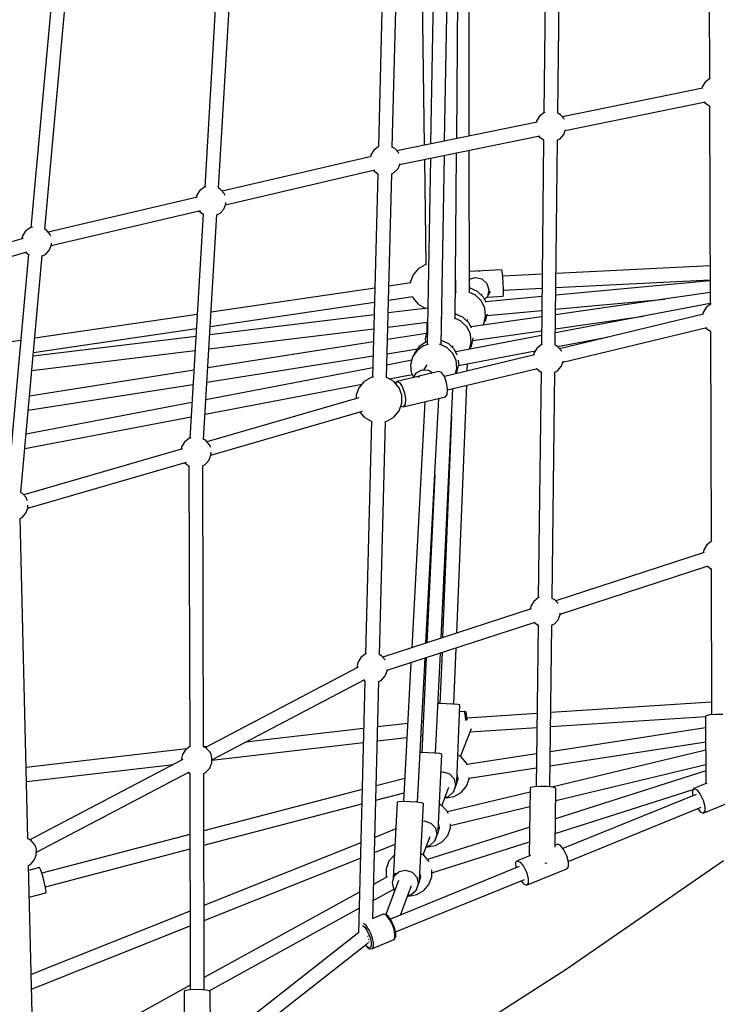
# Model space of a CAD drawing. Units: millimetres. Extents: x -26094 to 20760, y -12965 to 12501.
# Drawn here: x -19146 to -18242, y -2481 to -1206 of the extents above; entities that cross this region are included whole.
import ezdxf

# ---------------------------------------------------------------- set-up
doc = ezdxf.new("R2010")
doc.units = ezdxf.units.MM
doc.layers.add('WIDOK', color=7, linetype='Continuous')
doc.styles.get("Standard").update_dxf_attribs({"font": 'arial.ttf'})
doc.dimstyles.new('Kopia ISO-25', dxfattribs={"dimtxt": 400, "dimasz": 200, "dimexe": 1.25, "dimexo": 0.625, "dimgap": 60, "dimtad": 1, "dimdec": 1, "dimlfac": 0.001, "dimtxsty": 'Standard', "dimblk": 'ARCHTICK', "dimcen": 2.5, "dimadec": 0, "dimazin": 0, "dimtfac": 1, "dimtmove": 0, "dimatfit": 3, "dimldrblk": 'ARCHTICK', "dimfxl": 1, "dimarcsym": 0})

# ---------------------------------------------------------------- blocks, each defined once
blk = doc.blocks.new('*U1')
at = {"layer": 'WIDOK'}
for p, q in [((-6058.8, 10433.6), (-6057.7, 10176.8)), ((-6269, 10398.6), (-6272, 10133)), ((-6254, 10132.3), (-6251, 10398.7)), ((-6368.6, 10102.7), (-6369.1, 10388.5)), ((-6430.6, 10370.1), (-6426.9, 10090.8)), ((-6413.7, 10372.9), (-6418.7, 10092.5)), ((-6400.6, 10096.2), (-6395.7, 10375.9)), ((-6384.9, 10099.4), (-6382.6, 10379.7)), ((-6479.6, 10352.7), (-6486.2, 10089.1)), ((-6479.6, 10352.7), (-6486.2, 10089.1)), ((-6468.3, 10088.2), (-6461.6, 10352.4)), ((-6468.3, 10088.2), (-6461.6, 10352.4)), ((-6694, 10327.2), (-6711.3, 10036.5)), ((-6693.3, 10035.2), (-6676, 10326.3)), ((-6908.6, 10290.9), (-6936.4, 9983.9)), ((-6918.5, 9982.2), (-6890.7, 10289.2)), ((-6067.1, 10166.3), (-6067.5, 10164.4)), ((-6063.3, 10172.4), (-6067.1, 10166.3)), ((-6057.6, 10176.9), (-6063.3, 10172.4)), ((-6056.5, 10177.2), (-6057.6, 10176.9)), ((-6066.2, 10164.7), (-6247.9, 10127.5)), ((-6244.3, 10109.8), (-6062.7, 10147)), ((-6064.1, 10146.7), (-6063.9, 10146.3)), ((-6063.9, 10146.3), (-6058.4, 10142.1)), ((-6058.4, 10142.1), (-6057.5, 10141.6)), ((-6057.5, 10141.7), (-6056.5, 9884.9)), ((-6277.8, 10128.5), (-6281.6, 10122.3)), ((-6272.1, 10132.9), (-6277.8, 10128.5)), ((-6270.8, 10133.3), (-6272.1, 10132.9)), ((-6252.3, 10131.5), (-6254, 10132.3)), ((-6250.4, 10130.3), (-6252.3, 10131.5)), ((-6245.9, 10125.2), (-6250.4, 10130.3)), ((-6280.8, 10120.7), (-6462.4, 10083.5)), ((-6281.6, 10122.3), (-6282, 10120.5)), ((-6245.3, 10124), (-6245.9, 10125.2)), ((-6458.8, 10065.9), (-6277.2, 10103.1)), ((-6278.7, 10102.8), (-6278.4, 10102.3)), ((-6278.4, 10102.3), (-6272.9, 10098.1)), ((-6251.1, 10099.3), (-6246.3, 10104.7)), ((-6246.3, 10104.7), (-6243.8, 10111.1)), ((-6485.2, 10089.4), (-6486.7, 10088.9)), ((-6272.3, 10097.9), (-6275.3, 9832.2)), ((-6272.9, 10098.1), (-6272.3, 10097.8)), ((-6257.3, 9831.6), (-6254.3, 10098)), ((-6254.3, 10097.7), (-6251.1, 10099.3)), ((-6496.2, 10078.4), (-6496.6, 10076)), ((-6492.4, 10084.5), (-6496.2, 10078.4)), ((-6486.7, 10088.9), (-6492.4, 10084.5)), ((-6466.8, 10087.5), (-6468.3, 10088.2)), ((-6465, 10086.4), (-6466.8, 10087.5)), ((-6460.4, 10081.2), (-6465, 10086.4)), ((-6459.8, 10080), (-6460.4, 10081.2)), ((-6405.2, 9832.2), (-6400.9, 10077.7)), ((-6386.7, 9866.1), (-6385, 10081)), ((-6368.3, 9899.9), (-6368.6, 10084.4)), ((-6495.1, 10076.4), (-6688.5, 10031.2)), ((-6460.9, 10060.8), (-6458.3, 10067.2)), ((-6426.6, 10072.5), (-6424.8, 9936.1)), ((-6419, 10074), (-6423.2, 9832.4)), ((-6684.3, 10013.6), (-6490.9, 10058.9)), ((-6487.1, 10054.1), (-6493.8, 9790.2)), ((-6487.1, 10054.1), (-6493.8, 9790.2)), ((-6493, 10058.4), (-6492.9, 10058.4)), ((-6492.9, 10058.4), (-6487.5, 10054.2)), ((-6487.5, 10054.2), (-6487.1, 10054)), ((-6475.8, 9790), (-6469.1, 10053.9)), ((-6475.8, 9790), (-6469.1, 10053.9)), ((-6469.1, 10053.6), (-6465.7, 10055.4)), ((-6465.7, 10055.4), (-6460.9, 10060.8)), ((-6718, 10031.8), (-6721.8, 10025.6)), ((-6712.3, 10036.2), (-6718, 10031.8)), ((-6709.8, 10037), (-6712.3, 10036.2)), ((-6692.5, 10034.8), (-6693.3, 10035.2)), ((-6690.6, 10033.6), (-6692.5, 10034.8)), ((-6686.1, 10028.5), (-6690.6, 10033.6)), ((-6684.8, 10025.8), (-6686.1, 10028.5)), ((-6720.7, 10023.6), (-6914.1, 9978.4)), ((-6721.8, 10025.6), (-6722.3, 10023.2)), ((-6686.5, 10008), (-6683.8, 10014.7)), ((-6683.8, 10014.7), (-6683.8, 10016.5)), ((-6909.9, 9960.9), (-6716.5, 10006.1)), ((-6713.4, 10001.8), (-6730.6, 9711.1)), ((-6718.6, 10005.6), (-6718.6, 10005.6)), ((-6718.6, 10005.6), (-6713.4, 10001.6)), ((-6712.7, 9709.8), (-6695.4, 10000.9)), ((-6695.4, 10000.5), (-6691.3, 10002.6)), ((-6691.3, 10002.6), (-6686.5, 10008)), ((-6943.7, 9979), (-6947.5, 9972.8)), ((-6938, 9983.4), (-6943.7, 9979)), ((-6934.3, 9984.6), (-6938, 9983.4)), ((-6918.1, 9982), (-6918.6, 9982.2)), ((-6916.3, 9980.9), (-6918.1, 9982)), ((-6911.7, 9975.7), (-6916.3, 9980.9)), ((-6910.5, 9973.1), (-6911.7, 9975.7)), ((-6946.5, 9970), (-7066, 9935.4)), ((-6947.5, 9972.8), (-6948.1, 9969.5)), ((-6912.2, 9955.3), (-6909.5, 9962)), ((-6909.5, 9962), (-6909.5, 9963.8)), ((-7061.2, 9918.1), (-6941.6, 9952.7)), ((-6939.5, 9949.6), (-6967.2, 9642.6)), ((-6943.3, 9952.2), (-6939.5, 9949.2)), ((-6921.6, 9947.4), (-6917, 9949.9)), ((-6917, 9949.9), (-6912.2, 9955.3)), ((-6949.3, 9640.9), (-6921.6, 9947.9)), ((-6434.7, 9930.8), (-6441.4, 9922.8)), ((-6425.7, 9936), (-6434.7, 9930.8)), ((-6424.6, 9936.2), (-6425.7, 9936)), ((-6326.5, 9929.2), (-6368.4, 9927.1)), ((-6356.3, 9927.7), (-6357.5, 9927.3)), ((-6355, 9927.3), (-6356.3, 9927.7)), ((-6325.9, 9927), (-6326.5, 9929.2)), ((-6325.3, 9920.9), (-6325.9, 9927)), ((-6274.3, 9923.7), (-6325.3, 9921.2)), ((-6056.7, 9934.5), (-6256.3, 9924.6)), ((-6444.8, 9912.5), (-6472.8, 9908.4)), ((-6441.4, 9922.8), (-6445, 9913)), ((-6445, 9913), (-6445, 9912.5)), ((-6386.3, 9916.5), (-6386.3, 9899.8)), ((-6368.3, 9917.3), (-6360.8, 9919.6)), ((-6360.8, 9919.6), (-6352.2, 9917.7)), ((-6352.2, 9917.7), (-6345.7, 9911.8)), ((-6345.7, 9911.8), (-6343.1, 9903.4)), ((-6324.8, 9912.5), (-6325.3, 9920.9)), ((-6324.5, 9903.9), (-6324.8, 9912.5)), ((-6056.6, 9915), (-6256.6, 9896.5)), ((-6256.4, 9906.6), (-6056.6, 9916.5)), ((-6490.9, 9905.7), (-6702.9, 9874.4)), ((-6385.5, 9900), (-6386.5, 9899.7)), ((-6386.3, 9903.8), (-6386.4, 9903.8)), ((-6360.5, 9896.4), (-6369.3, 9900.4)), ((-6367.9, 9907.1), (-6368.3, 9906.3)), ((-6367.3, 9905.5), (-6368.3, 9905.6)), ((-6357.8, 9901.2), (-6367.3, 9905.5)), ((-6357.6, 9901.1), (-6357.8, 9901.2)), ((-6350.2, 9893.9), (-6357.6, 9901.1)), ((-6353.1, 9896.7), (-6352.2, 9898.3)), ((-6343.1, 9903.4), (-6345, 9894.8)), ((-6345, 9894.8), (-6341.1, 9901.8)), ((-6324.5, 9903.2), (-6274.5, 9905.7)), ((-6324.5, 9897.6), (-6324.5, 9903.9)), ((-6056.5, 9899.9), (-6256.8, 9871.3)), ((-6704, 9856), (-6491.4, 9887.5)), ((-6473.3, 9890.1), (-6442, 9894.7)), ((-6442.1, 9894.7), (-6441.4, 9892.8)), ((-6441.4, 9892.8), (-6434.7, 9884.8)), ((-6360.3, 9896.3), (-6360.5, 9896.4)), ((-6352.8, 9889), (-6360.3, 9896.3)), ((-6348.4, 9879.7), (-6352.8, 9889)), ((-6346.9, 9887.1), (-6350.2, 9893.9)), ((-6348.7, 9890.8), (-6345, 9894.8)), ((-6274.6, 9894.8), (-6347.4, 9888)), ((-6345.5, 9894.2), (-6324.8, 9895.2)), ((-6324.8, 9895.2), (-6324.5, 9897.6)), ((-6056.5, 9885.8), (-6257.1, 9847.6)), ((-6256.8, 9878.4), (-6115.4, 9891.5)), ((-6422.4, 9879.7), (-6473.7, 9873.5)), ((-6434.7, 9884.8), (-6425.7, 9879.6)), ((-6425.7, 9879.6), (-6424.8, 9879.4)), ((-6386.4, 9873.8), (-6386.7, 9873.2)), ((-6347.4, 9869.4), (-6348.4, 9879.7)), ((-6345.7, 9870.1), (-6274.8, 9876.7)), ((-6065.9, 9874.3), (-6066.4, 9871.9)), ((-6062, 9880.5), (-6065.9, 9874.3)), ((-6056.4, 9884.9), (-6062, 9880.5)), ((-6055.3, 9885.3), (-6056.4, 9884.9)), ((-6721.1, 9871.7), (-6931.3, 9840.7)), ((-6491.8, 9871.3), (-6704.6, 9845.3)), ((-6474.2, 9855.3), (-6422.7, 9861.5)), ((-6423.8, 9861.4), (-6423.6, 9849.1)), ((-6403.8, 9866.4), (-6404.6, 9866.1)), ((-6379.2, 9862.7), (-6387.9, 9866.6)), ((-6386, 9871.8), (-6386.7, 9871.8)), ((-6376.5, 9867.5), (-6386, 9871.8)), ((-6379, 9862.6), (-6379.2, 9862.7)), ((-6371.5, 9855.3), (-6379, 9862.6)), ((-6376.3, 9867.4), (-6376.5, 9867.5)), ((-6368.9, 9860.1), (-6376.3, 9867.4)), ((-6371.8, 9863), (-6370.6, 9865)), ((-6365.9, 9854), (-6368.9, 9860.1)), ((-6274.9, 9868.7), (-6366.7, 9855.6)), ((-6349.9, 9859.3), (-6347.4, 9869.4)), ((-6349.6, 9860.7), (-6347.2, 9864.2)), ((-6347.2, 9864.2), (-6345.3, 9871.8)), ((-6257, 9853.1), (-6143.1, 9869.3)), ((-6065.2, 9872.1), (-6251.7, 9827.2)), ((-6932.9, 9822.2), (-6722.2, 9853.4)), ((-6705.7, 9827), (-6492.2, 9853.1)), ((-6423.4, 9850), (-6425.9, 9840.2)), ((-6423.3, 9850.3), (-6423.4, 9850)), ((-6422.9, 9850.9), (-6423.3, 9850.3)), ((-6367.1, 9846), (-6371.5, 9855.3)), ((-6364.1, 9837.8), (-6275.1, 9850.5)), ((-6350.9, 9857.9), (-6349.9, 9859.3)), ((-6247.3, 9809.8), (-6061.1, 9854.6)), ((-6062.5, 9854.3), (-6057.2, 9850.2)), ((-6057.2, 9850.2), (-6056.3, 9849.6)), ((-6056.3, 9849.8), (-6055.5, 9577.4)), ((-6949.6, 9838), (-6990.2, 9832)), ((-6722.8, 9843.1), (-6933.4, 9817.4)), ((-6492.7, 9836.1), (-6707.2, 9802.3)), ((-6424.2, 9847), (-6474.6, 9839)), ((-6425.1, 9835.9), (-6433.6, 9829.9)), ((-6425.9, 9840.2), (-6425.4, 9835.7)), ((-6423.2, 9836.5), (-6425.1, 9835.9)), ((-6405.1, 9840.1), (-6405.1, 9840)), ((-6404.7, 9838), (-6405.1, 9838)), ((-6395.2, 9833.7), (-6404.7, 9838)), ((-6275.1, 9844.2), (-6386.1, 9823.1)), ((-6368.4, 9826.4), (-6366.1, 9835.7)), ((-6366.1, 9835.7), (-6367.1, 9846)), ((-6365.9, 9830.4), (-6363.4, 9840.5)), ((-6363.4, 9840.5), (-6363.5, 9841.3)), ((-6254.2, 9829.9), (-6189.9, 9842.1)), ((-6935, 9799.1), (-6723.9, 9824.8)), ((-6475, 9820.7), (-6435.6, 9826.9)), ((-6436.2, 9825), (-6442.1, 9816.5)), ((-6433.6, 9829.9), (-6439.4, 9821.3)), ((-6427.8, 9831.1), (-6436.2, 9825)), ((-6422, 9832.7), (-6427.8, 9831.1)), ((-6397.9, 9828.9), (-6407.1, 9833)), ((-6397.7, 9828.8), (-6397.9, 9828.9)), ((-6390.3, 9821.5), (-6397.7, 9828.8)), ((-6395.1, 9833.6), (-6395.2, 9833.7)), ((-6387.6, 9826.3), (-6395.1, 9833.6)), ((-6390.5, 9829.2), (-6389.3, 9831.3)), ((-6385.8, 9812.2), (-6390.3, 9821.5)), ((-6384.1, 9819), (-6387.6, 9826.3)), ((-6382.5, 9805.4), (-6283.2, 9824.3)), ((-6368.3, 9827), (-6365.9, 9830.4)), ((-6284.9, 9821.6), (-6285.4, 9819.1)), ((-6281.1, 9827.7), (-6284.9, 9821.6)), ((-6275.5, 9832.2), (-6281.1, 9827.7)), ((-6274.2, 9832.6), (-6275.5, 9832.2)), ((-6255.6, 9830.8), (-6257.3, 9831.6)), ((-6253.8, 9829.6), (-6255.6, 9830.8)), ((-6249.2, 9824.4), (-6253.8, 9829.6)), ((-6248.9, 9823.8), (-6249.2, 9824.4)), ((-6708.3, 9783.9), (-6493.1, 9817.9)), ((-6443.2, 9812.2), (-6475.4, 9806)), ((-6442.2, 9816.2), (-6444.6, 9806.4)), ((-6442.1, 9816.5), (-6442.2, 9816.2)), ((-6439.5, 9821), (-6439.8, 9819.8)), ((-6439.4, 9821.3), (-6439.5, 9821)), ((-6284.3, 9819.4), (-6400.9, 9791.3)), ((-6384.8, 9801.9), (-6385.8, 9812.2)), ((-6382.2, 9806.7), (-6382.7, 9812.5)), ((-6249.6, 9804), (-6247, 9810.7)), ((-6247, 9810.7), (-6247, 9811)), ((-6725.4, 9799.4), (-6938, 9765.8)), ((-6493.5, 9802.5), (-6709.6, 9761.1)), ((-6444.6, 9806.4), (-6443.7, 9796.5)), ((-6443.7, 9796.5), (-6443.6, 9796)), ((-6443.6, 9796), (-6441, 9790.8)), ((-6430.1, 9799.4), (-6437.9, 9795.5)), ((-6407.9, 9797.8), (-6434.1, 9791.5)), ((-6421.3, 9798.9), (-6430.1, 9799.4)), ((-6423.8, 9806.3), (-6427.7, 9799.3)), ((-6416.5, 9795.8), (-6421.3, 9798.9)), ((-6404.5, 9796.6), (-6407.9, 9797.8)), ((-6400.9, 9791.3), (-6404.5, 9796.6)), ((-6396.8, 9773.8), (-6280.2, 9801.8)), ((-6386.6, 9794.7), (-6384.8, 9801.9)), ((-6385.9, 9794.9), (-6384.7, 9796.6)), ((-6384.7, 9796.6), (-6382.2, 9806.7)), ((-6371.2, 9798.5), (-6370.8, 9807.6)), ((-6281.6, 9801.5), (-6276.2, 9797.4)), ((-6275.7, 9797.2), (-6279.2, 9504.4)), ((-6276.2, 9797.4), (-6275.7, 9797.1)), ((-6261.2, 9503.7), (-6257.7, 9797.2)), ((-6257.7, 9796.9), (-6254.5, 9798.6)), ((-6254.5, 9798.6), (-6249.6, 9804)), ((-6504.8, 9784.6), (-6511.5, 9776.7)), ((-6495.8, 9789.9), (-6504.8, 9784.6)), ((-6492.8, 9790.4), (-6495.8, 9789.9)), ((-6475.3, 9789.9), (-6476.8, 9790.1)), ((-6466.3, 9784.6), (-6475.3, 9789.9)), ((-6472.5, 9788.2), (-6442.5, 9794)), ((-6459.6, 9776.7), (-6466.3, 9784.6)), ((-6462.5, 9784.7), (-6464.2, 9782.2)), ((-6434.8, 9791.4), (-6462.5, 9784.7)), ((-6462.5, 9784.7), (-6459, 9783.5)), ((-6459, 9783.5), (-6455.4, 9778.2)), ((-6437.9, 9795.5), (-6441.7, 9789.7)), ((-6435.6, 9790.8), (-6434.5, 9791.4)), ((-6434.5, 9791.4), (-6432.6, 9791.3)), ((-6398, 9783.3), (-6400.9, 9791.3)), ((-6396.7, 9774.8), (-6398, 9783.3)), ((-6939.7, 9747.4), (-6726.5, 9781)), ((-6710.7, 9742.6), (-6507.5, 9781.5)), ((-6511.5, 9776.7), (-6515.1, 9766.9)), ((-6456, 9766.9), (-6459.6, 9776.7)), ((-6455.4, 9778.2), (-6452.6, 9770.2)), ((-6405.1, 9452.2), (-6389.9, 9775.4)), ((-6397.3, 9768.1), (-6396.7, 9774.8)), ((-6384.9, 9458.8), (-6372, 9779.8)), ((-6511.8, 9763.4), (-6708.5, 9706.5)), ((-6515.1, 9766.9), (-6515.1, 9762.5)), ((-6456, 9756.5), (-6456, 9766.9)), ((-6454.1, 9751.8), (-6399.6, 9764.9)), ((-6452.6, 9770.2), (-6451.2, 9761.7)), ((-6451.2, 9761.7), (-6451.8, 9755)), ((-6426.2, 9758.5), (-6443.1, 9439.9)), ((-6424.8, 9445.9), (-6407.9, 9762.9)), ((-6399.6, 9764.9), (-6397.3, 9768.1)), ((-6727.9, 9757.6), (-6942.5, 9716.5)), ((-6703.2, 9689.3), (-6507, 9746.1)), ((-6510.2, 9745.1), (-6504.8, 9738.7)), ((-6466.3, 9738.7), (-6459.6, 9746.7)), ((-6459.6, 9746.7), (-6456, 9756.5)), ((-6457.3, 9752.9), (-6454.1, 9751.8)), ((-6451.8, 9755), (-6454.1, 9751.8)), ((-6944.2, 9697.9), (-6729, 9739.1)), ((-6504.8, 9738.7), (-6495.8, 9733.5)), ((-6495.3, 9733.6), (-6502.9, 9431.6)), ((-6495.8, 9733.5), (-6495.3, 9733.4)), ((-6484.9, 9430.8), (-6477.3, 9733.3)), ((-6484.9, 9430.8), (-6477.3, 9733.3)), ((-6477.3, 9733.1), (-6475.3, 9733.5)), ((-6475.3, 9733.5), (-6466.3, 9738.7)), ((-6391.6, 9739.6), (-6403.2, 9452.9)), ((-6731.7, 9710.8), (-6737.4, 9706.3)), ((-6729.2, 9711.6), (-6731.7, 9710.8)), ((-6711.8, 9709.4), (-6712.7, 9709.8)), ((-6710, 9708.2), (-6711.8, 9709.4)), ((-6705.4, 9703), (-6710, 9708.2)), ((-6740, 9697.4), (-6945.6, 9637.9)), ((-6741.2, 9700.2), (-6741.9, 9696.8)), ((-6737.4, 9706.3), (-6741.2, 9700.2)), ((-6703.9, 9699.9), (-6705.4, 9703)), ((-6703.8, 9699.5), (-6703.9, 9699.9)), ((-6710.7, 9677.2), (-6705.9, 9682.6)), ((-6705.9, 9682.6), (-6703.2, 9689.3)), ((-6703.2, 9689.3), (-6703.1, 9693.3)), ((-6940.4, 9620.7), (-6735, 9680.1)), ((-6737, 9679.5), (-6732.5, 9676)), ((-6732.5, 9676), (-6731.7, 9675.5)), ((-6731.7, 9675.6), (-6730.7, 9312)), ((-6713.7, 9675.7), (-6710.7, 9677.2)), ((-6712.7, 9311.6), (-6713.7, 9676)), ((-6413.2, 9663.8), (-6423.4, 9446.3)), ((-6949, 9640.7), (-6949.4, 9640.9)), ((-6947.1, 9639.6), (-6949, 9640.7)), ((-6942.6, 9634.4), (-6947.1, 9639.6)), ((-6941.1, 9631.2), (-6942.6, 9634.4)), ((-6941, 9630.8), (-6941.1, 9631.2)), ((-6943, 9614), (-6940.4, 9620.7)), ((-6940.4, 9620.7), (-6940.3, 9624.7)), ((-6950.4, 9607.2), (-6947.8, 9608.6)), ((-6940.3, 9192.4), (-6950.4, 9607.5)), ((-6947.8, 9608.6), (-6943, 9614)), ((-6064.9, 9566.8), (-6065.7, 9562.8)), ((-6061.1, 9573), (-6064.9, 9566.8)), ((-6055.4, 9577.4), (-6061.1, 9573)), ((-6054.3, 9577.8), (-6055.4, 9577.4)), ((-6064.5, 9563.2), (-6256.6, 9500.6)), ((-6419.5, 9544.6), (-6419.4, 9532.6)), ((-6250.9, 9483.5), (-6059.3, 9546)), ((-6060.2, 9545.7), (-6056.2, 9542.7)), ((-6056.2, 9542.7), (-6055.4, 9542.1)), ((-6055.4, 9542.3), (-6054.8, 9353.1)), ((-6401, 9506.2), (-6401.4, 9532.3)), ((-6279.4, 9504.4), (-6285.1, 9499.9)), ((-6278.1, 9504.8), (-6279.4, 9504.4)), ((-6259.5, 9502.9), (-6261.2, 9503.8)), ((-6257.7, 9501.8), (-6259.5, 9502.9)), ((-6288.5, 9490.2), (-6480.6, 9427.7)), ((-6288.9, 9493.8), (-6289.7, 9489.8)), ((-6285.1, 9499.9), (-6288.9, 9493.8)), ((-6253.6, 9497.2), (-6257.7, 9501.8)), ((-6253.6, 9476.2), (-6250.9, 9482.9)), ((-6250.9, 9482.9), (-6250.9, 9484.7)), ((-6474.9, 9410.6), (-6283.3, 9472.9)), ((-6284.2, 9472.7), (-6280.2, 9469.6)), ((-6279.6, 9469.4), (-6282.1, 9259.8)), ((-6280.2, 9469.6), (-6279.6, 9469.2)), ((-6264.1, 9259.6), (-6261.6, 9469.4)), ((-6261.6, 9469.1), (-6258.4, 9470.8)), ((-6258.4, 9470.8), (-6253.6, 9476.2)), ((-6388.6, 9366.7), (-6385.7, 9439.6)), ((-6509, 9427.1), (-6512.8, 9420.9)), ((-6503.4, 9431.5), (-6509, 9427.1)), ((-6501.8, 9432), (-6503.4, 9431.5)), ((-6483.5, 9430.1), (-6484.9, 9430.8)), ((-6481.7, 9428.9), (-6483.5, 9430.1)), ((-6477.6, 9424.3), (-6481.7, 9428.9)), ((-6435.8, 9239.6), (-6425.8, 9426.6)), ((-6424.3, 9427.1), (-6430.1, 9304.1)), ((-6412.2, 9303.2), (-6406, 9433)), ((-6403.9, 9433.7), (-6406.6, 9367.5)), ((-6512.4, 9414.5), (-6710.4, 9310.4)), ((-6512.8, 9420.9), (-6514.3, 9413.9)), ((-6514.3, 9413.9), (-6514.2, 9413.5)), ((-6444.1, 9420.6), (-6453.7, 9240.6)), ((-6482.4, 9398), (-6477.5, 9403.3)), ((-6477.5, 9403.3), (-6474.9, 9410.1)), ((-6474.9, 9410.1), (-6474.8, 9411.8)), ((-6702.1, 9294.5), (-6503.8, 9398.6)), ((-6503.8, 9396.7), (-6512.1, 9070.3)), ((-6505.5, 9397.8), (-6504.1, 9396.8)), ((-6504.1, 9396.8), (-6503.8, 9396.5)), ((-6493.6, 9088.6), (-6485.8, 9396.5)), ((-6493.6, 9088.6), (-6485.8, 9396.5)), ((-6485.8, 9396.1), (-6482.4, 9398)), ((-6406.8, 9367.5), (-6409.1, 9367.4)), ((-6398.5, 9367.2), (-6406.8, 9367.5)), ((-6389.9, 9366.8), (-6398.5, 9367.2)), ((-6383.4, 9366.3), (-6389.9, 9366.8)), ((-6384.7, 9266), (-6380.7, 9365.9)), ((-6380.7, 9365.9), (-6383.4, 9366.3)), ((-6054.8, 9369.3), (-6263, 9355.8)), ((-6374.8, 9357.4), (-6381, 9357)), ((-6374.3, 9355.1), (-6374.8, 9357.4)), ((-6374.5, 9357.3), (-6374.8, 9357.4)), ((-6373.8, 9357.1), (-6374.5, 9357.3)), ((-6373.7, 9350.8), (-6374.3, 9355.1)), ((-6373.2, 9356.7), (-6373.8, 9357.1)), ((-6373.2, 9345.8), (-6373.7, 9350.8)), ((-6372.8, 9356), (-6373.2, 9356.7)), ((-6372.4, 9354), (-6372.8, 9356)), ((-6372.3, 9353.5), (-6372.4, 9354)), ((-6371.7, 9349.7), (-6372.3, 9353.5)), ((-6281, 9354.7), (-6371.7, 9348.8)), ((-6371.4, 9346), (-6371.7, 9349.7)), ((-6263.2, 9337.8), (-6062.4, 9350.8)), ((-6061.9, 9351.8), (-6062.5, 9350.6)), ((-6062.5, 9350.6), (-6062.3, 9263.6)), ((-6057.1, 9352.9), (-6061.9, 9351.8)), ((-6049.2, 9353.5), (-6057.1, 9352.9)), ((-6040.4, 9353.4), (-6049.2, 9353.5)), ((-6448.3, 9341.8), (-6487.3, 9337.3)), ((-6428.2, 9344.1), (-6430.2, 9343.9)), ((-6505.4, 9335.2), (-6658, 9317.6)), ((-6431.2, 9325.7), (-6429.1, 9325.9)), ((-6379.8, 9298.8), (-6365.9, 9335.4)), ((-6367.5, 9331), (-6281.2, 9336.6)), ((-6062.5, 9336), (-6263.6, 9305.2)), ((-6730.6, 9312.1), (-6736.3, 9307.7)), ((-6729.7, 9312.4), (-6730.6, 9312.1)), ((-6710.8, 9310.7), (-6712.7, 9311.6)), ((-6707.6, 9311.9), (-6712.2, 9311.4)), ((-6702.1, 9294.4), (-6505.8, 9317.1)), ((-6487.8, 9319.1), (-6449.3, 9323.6)), ((-6263.8, 9286.9), (-6062.4, 9317.8)), ((-6734.9, 9308.7), (-6942.6, 9284.8)), ((-6740.1, 9301.5), (-6741.6, 9294.5)), ((-6736.3, 9307.7), (-6740.1, 9301.5)), ((-6708.9, 9309.5), (-6710.8, 9310.7)), ((-6704.4, 9304.4), (-6708.9, 9309.5)), ((-6702.9, 9301.2), (-6704.4, 9304.4)), ((-6702, 9297.8), (-6702.9, 9301.2)), ((-6430.4, 9304.1), (-6432.3, 9304)), ((-6422, 9303.8), (-6430.4, 9304.1)), ((-6413.4, 9303.3), (-6422, 9303.8)), ((-6406.9, 9302.7), (-6413.4, 9303.3)), ((-6408.9, 9202.3), (-6404.2, 9302)), ((-6404.2, 9302), (-6406.9, 9302.7)), ((-6379, 9298.4), (-6383.3, 9300.8)), ((-6281.6, 9302.4), (-6371.7, 9288.6)), ((-6062.4, 9307), (-6261.9, 9259.4)), ((-6942.2, 9266.7), (-6751.8, 9288.7)), ((-6739.6, 9295.1), (-6937.6, 9191)), ((-6741.6, 9294.5), (-6741.5, 9294.1)), ((-6704.8, 9283.9), (-6702.1, 9290.6)), ((-6702.1, 9290.6), (-6702, 9297.8)), ((-6372.3, 9290.4), (-6379, 9298.4)), ((-6371.3, 9287.7), (-6372.3, 9290.4)), ((-6256.7, 9242.1), (-6062.4, 9288.5)), ((-6929.3, 9175.1), (-6731.1, 9279.2)), ((-6732.7, 9278.3), (-6731.4, 9277.3)), ((-6731.4, 9277.3), (-6730.6, 9276.8)), ((-6730.6, 9276.9), (-6729.9, 8996.5)), ((-6712.6, 9277), (-6709.6, 9278.5)), ((-6711.9, 8996.5), (-6712.6, 9277.3)), ((-6709.6, 9278.5), (-6704.8, 9283.9)), ((-6405.3, 9278.5), (-6402.6, 9279.1)), ((-6402.6, 9279.1), (-6394.2, 9276.4)), ((-6394.2, 9276.4), (-6388.3, 9270)), ((-6383, 9270.2), (-6384.3, 9275.8)), ((-6368.8, 9270.8), (-6281.8, 9284.2)), ((-6062.4, 9280.3), (-6256.9, 9218.2)), ((-6452.1, 9270.6), (-6489.2, 9260.9)), ((-6389, 9253.2), (-6385.7, 9261.9)), ((-6386.4, 9261.5), (-6389, 9253.2)), ((-6388.3, 9270), (-6386.4, 9261.5)), ((-6385.7, 9261.9), (-6383, 9270.2)), ((-6384.8, 9266), (-6384.7, 9266)), ((-6384.7, 9266), (-6384.7, 9266)), ((-6379, 9252.4), (-6372.3, 9260.4)), ((-6372.3, 9260.4), (-6368.8, 9270.2)), ((-6368.8, 9270.2), (-6368.8, 9271.8)), ((-6060.9, 9264.2), (-6077.6, 9257.4)), ((-6507.4, 9256.2), (-6712.4, 9202.5)), ((-6489.7, 9242.2), (-6453.1, 9251.8)), ((-6404, 9235.2), (-6394.9, 9259.1)), ((-6289.9, 9252.7), (-6396.9, 9227.2)), ((-6395.4, 9247.3), (-6389, 9253.2)), ((-6388.1, 9247.2), (-6379, 9252.4)), ((-6289.8, 9257.6), (-6290.9, 9170.3)), ((-6289.2, 9258.8), (-6289.8, 9257.6)), ((-6284.3, 9259.7), (-6289.2, 9258.8)), ((-6276.4, 9260.2), (-6284.3, 9259.7)), ((-6267.7, 9260), (-6276.4, 9260.2)), ((-6260.3, 9259.2), (-6267.7, 9260)), ((-6256.5, 9258.1), (-6260.3, 9259.2)), ((-6257.4, 9181.3), (-6256.5, 9258.1)), ((-6257.2, 9199.2), (-6078.6, 9256.2)), ((-6075, 9249.8), (-6247.3, 9179.6)), ((-6077.6, 9257.4), (-6079.7, 9254.9)), ((-6079.7, 9254.9), (-6079.7, 9248.8)), ((-6079.7, 9248.8), (-6079.5, 9248)), ((-6077.6, 9257.4), (-6073.9, 9255.6)), ((-6073.9, 9255.6), (-6069.5, 9250.1)), ((-6069.5, 9250.1), (-6065.8, 9242.3)), ((-6712.4, 9183.9), (-6507.8, 9237.5)), ((-6461.8, 9239.9), (-6467, 9141.4)), ((-6459.9, 9240.4), (-6461.8, 9239.9)), ((-6453.9, 9240.6), (-6459.9, 9240.4)), ((-6445.6, 9240.4), (-6453.9, 9240.6)), ((-6437, 9239.8), (-6445.6, 9240.4)), ((-6430.5, 9239), (-6437, 9239.8)), ((-6433.1, 9138.6), (-6427.8, 9238.2)), ((-6427.8, 9238.2), (-6430.5, 9239)), ((-6403.3, 9234.8), (-6407.3, 9237.1)), ((-6396.6, 9226.8), (-6403.3, 9234.8)), ((-6400, 9245.7), (-6398.3, 9245.4)), ((-6399.7, 9246.4), (-6395.4, 9247.3)), ((-6398.3, 9245.4), (-6388.1, 9247.2)), ((-6065.8, 9242.3), (-6063.6, 9234.2)), ((-6065.7, 9225.6), (-6013.4, 9247)), ((-6396, 9225.3), (-6396.6, 9226.8)), ((-6393, 9209.6), (-6290.1, 9234.2)), ((-6240.4, 9162.9), (-6068.2, 9233.2)), ((-6072.6, 9231.4), (-6069.4, 9227.4)), ((-6069.4, 9227.4), (-6065.7, 9225.6)), ((-6063.6, 9228.1), (-6065.7, 9225.6)), ((-6063.6, 9234.2), (-6063.6, 9228.1)), ((-6429.1, 9215), (-6426.9, 9215.5)), ((-6426.9, 9215.5), (-6418.5, 9212.8)), ((-6418.5, 9212.8), (-6412.5, 9206.4)), ((-6407.3, 9206.6), (-6408.5, 9212)), ((-6393, 9206.6), (-6393, 9211.7)), ((-6730.4, 9197.8), (-6922.1, 9147.7)), ((-6463.6, 9205.1), (-6490.9, 9194.2)), ((-6290.4, 9207.5), (-6422.6, 9165.4)), ((-6413.2, 9189.6), (-6409.9, 9198.3)), ((-6410.6, 9197.9), (-6413.2, 9189.6)), ((-6412.5, 9206.4), (-6410.6, 9197.9)), ((-6409.9, 9198.3), (-6407.3, 9206.6)), ((-6408.9, 9202.3), (-6408.9, 9202.3)), ((-6408.9, 9202.3), (-6408.9, 9202.3)), ((-6403.3, 9188.8), (-6396.6, 9196.8)), ((-6396.6, 9196.8), (-6393, 9206.6)), ((-6938.1, 9191.3), (-6940.3, 9192.4)), ((-6936.2, 9190.1), (-6938.1, 9191.3)), ((-6931.6, 9185), (-6936.2, 9190.1)), ((-6930.1, 9181.8), (-6931.6, 9185)), ((-6509.1, 9187), (-6712.2, 9106)), ((-6491.4, 9174.7), (-6464.7, 9185.3)), ((-6428.2, 9171.6), (-6419.1, 9195.5)), ((-6419.7, 9183.7), (-6413.2, 9189.6)), ((-6417.2, 9148.2), (-6290.7, 9188.6)), ((-6412.3, 9183.6), (-6403.3, 9188.8)), ((-6254.1, 9185.3), (-6257.4, 9184)), ((-6250.4, 9183.6), (-6254.1, 9185.3)), ((-6932.1, 9164.5), (-6929.4, 9171.2)), ((-6929.3, 9178.4), (-6930.1, 9181.8)), ((-6929.4, 9171.2), (-6929.3, 9178.4)), ((-6917.6, 9130.3), (-6730.3, 9179.2)), ((-6466, 9171.2), (-6472.7, 9163.2)), ((-6465.4, 9171.6), (-6466, 9171.2)), ((-6427.5, 9171.2), (-6431.3, 9173.4)), ((-6420.8, 9163.2), (-6427.5, 9171.2)), ((-6424.2, 9182.1), (-6422.5, 9181.8)), ((-6424, 9182.8), (-6419.7, 9183.7)), ((-6422.5, 9181.8), (-6412.3, 9183.6)), ((-6246.1, 9178.1), (-6250.4, 9183.6)), ((-6242.3, 9170.2), (-6246.1, 9178.1)), ((-6939.5, 9157.8), (-6936.9, 9159.1)), ((-6936.9, 9159.1), (-6932.1, 9164.5)), ((-6712.1, 9086.6), (-6509.6, 9167.4)), ((-6472.7, 9163.2), (-6476.3, 9153.4)), ((-6420.4, 9162.3), (-6420.8, 9163.2)), ((-6306.4, 9164), (-6308.6, 9161.5)), ((-6308.6, 9161.5), (-6308.5, 9155.4)), ((-6289.5, 9170.9), (-6306.4, 9164)), ((-6306.4, 9164), (-6302.7, 9162.2)), ((-6302.7, 9162.2), (-6298.4, 9156.7)), ((-6270.6, 9161), (-6268.8, 9160.9)), ((-6268.8, 9160.9), (-6268.1, 9160.8)), ((-6039.4, 9163.6), (-6243.2, 9023)), ((-6240.2, 9162.2), (-6242.3, 9170.2)), ((-6240.1, 9156.1), (-6240.2, 9162.2)), ((-6931.5, 8826.6), (-6939.5, 9158.1)), ((-6925.2, 9155), (-6939.3, 9151.3)), ((-6923.6, 9151.9), (-6925.2, 9155)), ((-6921.3, 9145.3), (-6923.6, 9151.9)), ((-6476.3, 9153.4), (-6476.3, 9143)), ((-6303.9, 9156.4), (-6470.8, 9088.3)), ((-6466.1, 9144.2), (-6459.6, 9150.1)), ((-6464.8, 9147.6), (-6466.1, 9144.2)), ((-6459.6, 9150.1), (-6451.1, 9151.9)), ((-6451.1, 9151.9), (-6442.7, 9149.2)), ((-6442.7, 9149.2), (-6436.7, 9142.8)), ((-6431.5, 9143), (-6432.6, 9148.2)), ((-6417.2, 9143), (-6417.2, 9152)), ((-6308.5, 9155.4), (-6308.3, 9154.6)), ((-6298.4, 9156.7), (-6294.7, 9148.9)), ((-6294.7, 9148.9), (-6292.5, 9140.8)), ((-6294.6, 9132.2), (-6242.2, 9153.6)), ((-6242.2, 9153.6), (-6240.1, 9156.1)), ((-6919, 9136.9), (-6921.3, 9145.3)), ((-6917.3, 9129), (-6919, 9136.9)), ((-6475.1, 9142.9), (-6492.5, 9133.3)), ((-6460.2, 9138.3), (-6476.9, 9094.3)), ((-6476.3, 9143), (-6476.1, 9142.4)), ((-6466.1, 9144.2), (-6468.7, 9135.9)), ((-6468.7, 9135.9), (-6466.8, 9127.4)), ((-6464.2, 9071.6), (-6297.1, 9139.8)), ((-6437.4, 9126), (-6434.1, 9134.7)), ((-6434.8, 9134.3), (-6437.4, 9126)), ((-6436.7, 9142.8), (-6434.8, 9134.3)), ((-6434.1, 9134.7), (-6431.5, 9143)), ((-6433.1, 9138.6), (-6433.1, 9138.6)), ((-6433.1, 9138.6), (-6433.1, 9138.6)), ((-6427.5, 9125.3), (-6420.8, 9133.2)), ((-6420.8, 9133.2), (-6417.2, 9143)), ((-6301.4, 9138), (-6298.3, 9134)), ((-6298.3, 9134), (-6294.6, 9132.2)), ((-6292.4, 9134.8), (-6294.6, 9132.2)), ((-6292.5, 9140.8), (-6292.4, 9134.8)), ((-6938.5, 9116.7), (-6917, 9122.3)), ((-6916.5, 9123.6), (-6917.3, 9129)), ((-6917, 9122.3), (-6916.5, 9123.6)), ((-6510.7, 9123.3), (-6711.9, 9012.5)), ((-6493, 9112.5), (-6466.5, 9127.1)), ((-6467.2, 9126.7), (-6466, 9125.3)), ((-6466.8, 9127.4), (-6465, 9125.5)), ((-6466, 9125.3), (-6465.3, 9124.8)), ((-6457.9, 9093.6), (-6443.4, 9131.9)), ((-6448.2, 9119.2), (-6443.9, 9120.2)), ((-6446.8, 9118.2), (-6436.5, 9120)), ((-6443.9, 9120.2), (-6437.4, 9126)), ((-6436.5, 9120), (-6427.5, 9125.3)), ((-6448.4, 9118.5), (-6446.8, 9118.2)), ((-6730.1, 9098.8), (-6936.1, 9016.7)), ((-6705.4, 8995.5), (-6511.3, 9102.4)), ((-6480.1, 9094.7), (-6493.6, 9089.2)), ((-6479.7, 9094.8), (-6480.1, 9094.7)), ((-6477.5, 9094.1), (-6480.1, 9094.7)), ((-6479, 9094.8), (-6479.7, 9094.8)), ((-6476.5, 9094.2), (-6479, 9094.8)), ((-6502.3, 9079.9), (-6505.4, 9082.7)), ((-6505.4, 9082.7), (-6505.4, 9082.7)), ((-6474.4, 9091.3), (-6477.5, 9094.1)), ((-6475.9, 9093.9), (-6476.5, 9094.2)), ((-6472.9, 9091.3), (-6475.9, 9093.9)), ((-6471.1, 9086.7), (-6474.4, 9091.3)), ((-6472.6, 9090.9), (-6472.9, 9091.3)), ((-6469.7, 9086.7), (-6472.6, 9090.9)), ((-6468.2, 9080.9), (-6471.1, 9086.7)), ((-6467, 9081.4), (-6469.7, 9086.7)), ((-6935.6, 8997.5), (-6730.1, 9079.5)), ((-6511.5, 9070.8), (-6700.1, 8923.1)), ((-6506.7, 9080.2), (-6503.9, 9077.7)), ((-6503.9, 9077.7), (-6501.1, 9073.7)), ((-6499, 9075.3), (-6502.3, 9079.9)), ((-6501.1, 9073.7), (-6498.5, 9068.5)), ((-6496.1, 9069.6), (-6499, 9075.3)), ((-6494, 9063.4), (-6496.1, 9069.6)), ((-6466.1, 9074.7), (-6468.2, 9080.9)), ((-6465, 9075.7), (-6467, 9081.4)), ((-6464.9, 9069), (-6466.1, 9074.7)), ((-6463.9, 9070.4), (-6465, 9075.7)), ((-6464.9, 9064.4), (-6464.9, 9069)), ((-6463.9, 9070), (-6463.9, 9070.4)), ((-6463.9, 9065.6), (-6463.9, 9070)), ((-6689.1, 8908.9), (-6499.4, 9057.4)), ((-6500.5, 9066.8), (-6500.4, 9066.5)), ((-6500.4, 9066.5), (-6500.1, 9065.7)), ((-6499.8, 9057.1), (-6499.7, 9057.1)), ((-6499.8, 9057.1), (-6499.8, 9057.1)), ((-6499.8, 9057.1), (-6499.8, 9057.1)), ((-6499.2, 9062.5), (-6499.1, 9062.2)), ((-6498.8, 9058.8), (-6499.2, 9058.2)), ((-6499.1, 9062.2), (-6499, 9061.5)), ((-6498.9, 9059.1), (-6498.8, 9058.8)), ((-6498.5, 9068.5), (-6496.5, 9063)), ((-6496.5, 9063), (-6495.5, 9057.9)), ((-6495.5, 9057.9), (-6495.5, 9053.9)), ((-6492.8, 9057.6), (-6494, 9063.4)), ((-6494, 9050.3), (-6466.1, 9061.7)), ((-6492.8, 9053.1), (-6492.8, 9057.6)), ((-6466.1, 9061.7), (-6464.9, 9064.4)), ((-6466.1, 9061.7), (-6465.7, 9061.9)), ((-6465.7, 9061.9), (-6465.3, 9062.4)), ((-6465.3, 9062.4), (-6464.1, 9065)), ((-6464.1, 9065), (-6463.9, 9065.6)), ((-6503, 9054.5), (-6500.9, 9052.1)), ((-6501, 9052.5), (-6502.9, 9054.6)), ((-6498.5, 9051), (-6501, 9052.5)), ((-6500.9, 9052.1), (-6500.5, 9051.6)), ((-6500.5, 9051.6), (-6497.8, 9050)), ((-6496.5, 9051.4), (-6498.5, 9051)), ((-6497.8, 9050), (-6497.1, 9049.7)), ((-6497.1, 9049.7), (-6496.5, 9049.7)), ((-6495.5, 9053.9), (-6496.5, 9051.4)), ((-6496.5, 9049.7), (-6494.3, 9050.2)), ((-6494.3, 9050.2), (-6494, 9050.3)), ((-6494, 9050.3), (-6492.8, 9053.1)), ((-6243.2, 9023), (-6448, 8891.7)), ((-6729.9, 9002.6), (-6933, 8890.7)), ((-6736.2, 8995.7), (-6737.9, 8994.7)), ((-6737.9, 8994.7), (-6737.7, 8903.3)), ((-6730.3, 8996.5), (-6736.2, 8995.7)), ((-6722, 8996.9), (-6730.3, 8996.5)), ((-6713.4, 8996.7), (-6722, 8996.9)), ((-6706.8, 8996), (-6713.4, 8996.7)), ((-6704, 8995), (-6706.8, 8996)), ((-6703.8, 8924.6), (-6704, 8995))]:
    blk.add_line(p, q, dxfattribs=at)
blk = doc.blocks.new('_ArchTick')
at = {"color": 0, "linetype": 'ByBlock', "const_width": 0.15}
blk.add_lwpolyline([(-0.5, -0.5), (0.5, 0.5)], dxfattribs=at)
blk = doc.blocks.new('*D7')
at = {"color": 0, "lineweight": -2}
for p, q in [((646.6, 10398.2), (-25532.9, 10398.2)), ((-25531.6, 10398.2), (-25531.6, -12854.4)), ((-5583.9, -12854.4), (-25532.9, -12854.4))]:
    blk.add_line(p, q, dxfattribs=at)
at = {"color": 0, "lineweight": -2, "xscale": 200, "yscale": 200, "zscale": 200}
for p, rotation in [((-25531.6, 10398.2), 90.00000000000001), ((-25531.6, -12854.4), 270)]:
    blk.add_blockref('_ArchTick', p, dxfattribs=dict(at, rotation=rotation))
at = {"color": 0, "insert": (-25832, -1228.1), "char_height": 400, "attachment_point": 5, "rotation": 90}
blk.add_mtext('23,3m', dxfattribs=at)

msp = doc.modelspace()

# ---------------------------------------------------------------- block references
at = {"layer": 'WIDOK'}
msp.add_blockref('*U1', (-12194.92, -11459.39), dxfattribs=at)

# ---------------------------------------------------------------- dimensions: what is measured, and where the dimension line sits
dim = msp.add_linear_dim(base=(-25531.63, -12854.4), p1=(647.2, 10398.19), p2=(-5583.32, -12854.4), angle=90, dimstyle='Kopia ISO-25', override={"dimpost": 'm'})
dim.commit()
dim.dimension.update_dxf_attribs({"geometry": '*D7', "text_midpoint": (-25832.02, -1228.1)})

doc.saveas('drawing.dxf')
